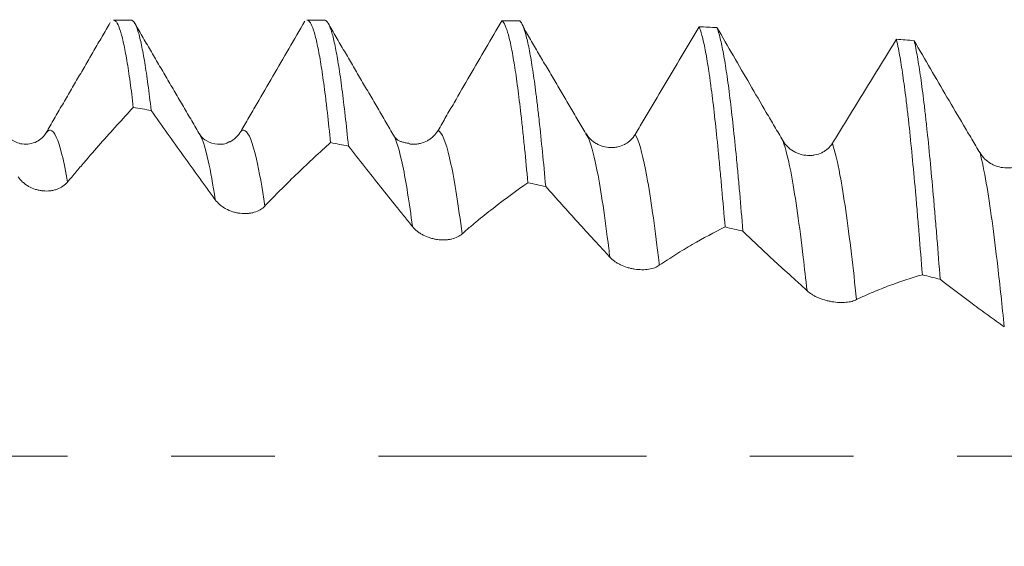
# Model space of a CAD drawing. Units: millimetres. Extents: x -30 to 62, y -67 to 59.
# Drawn here: x 33 to 37, y 0 to 2 of the extents above; entities that cross this region are included whole.
import ezdxf

# ---------------------------------------------------------------- set-up
doc = ezdxf.new("R2010")
doc.units = ezdxf.units.MM
doc.linetypes.add('CENTER', pattern=[47.5, 22, -8.5, 8.5, -8.5])
for name, color, linetype in [('1', 4, 'Continuous'), ('2', 7, 'Continuous'), ('SK2', 7, 'Continuous'), ('SK4', 2, 'CENTER')]:
    doc.layers.add(name, color=color, linetype=linetype)
doc.styles.add('iso_b_vert', font='simplex.shx')
doc.dimstyles.get("Standard").update_dxf_attribs({"dimtxt": 0.18, "dimasz": 0.18, "dimexe": 0.18, "dimexo": 0.0625, "dimgap": 0.09, "dimtad": 1, "dimzin": 0, "dimdsep": 52, "dimtxsty": 'Standard', "dimcen": 0.09, "dimadec": 0, "dimazin": 0, "dimtfac": 1, "dimtdec": 4, "dimtofl": 0, "dimtmove": 0, "dimatfit": 3, "dimfxl": 1, "dimtolj": 1, "dimtzin": 0, "dimarcsym": 0})

# ---------------------------------------------------------------- blocks, each defined once
blk = doc.blocks.new('_U0')
at = {"layer": 'SK2', "lineweight": 13}
for p, q in [((-19.83, -1.5875), (-19.83, -55.436421)), ((43.17, -1.5875), (43.17, -55.436421)), ((-19.83, -53.436421), (43.17, -53.436421))]:
    blk.add_line(p, q, dxfattribs=at)
at = {"layer": 'SK2', "lineweight": 18}
for points in [[(-19.83, -53.436421), (-16.330002, -52.975637), (-16.329998, -53.897204)], [(43.17, -53.436421), (39.670002, -53.897204), (39.669998, -52.975637)]]:
    blk.add_solid(points, dxfattribs=at)
at = {"layer": 'SK2', "lineweight": 18, "insert": (8.308544, -52.551306), "char_height": 3, "attachment_point": 7, "line_spacing_factor": 1.084337, "style": 'iso_b_vert'}
blk.add_mtext('\\W0.7346;63.0', dxfattribs=at)
blk = doc.blocks.new('_U1')
at = {"layer": 'SK2', "lineweight": 13}
for p, q in [((21.67, -1.5875), (21.67, -47.436421)), ((43.17, -1.5875), (43.17, -47.436421)), ((43.17, -45.436421), (21.67, -45.436421))]:
    blk.add_line(p, q, dxfattribs=at)
at = {"layer": 'SK2', "lineweight": 18}
for points in [[(21.67, -45.436421), (25.169998, -44.975637), (25.170002, -45.897204)], [(43.17, -45.436421), (39.670002, -45.897204), (39.669998, -44.975637)]]:
    blk.add_solid(points, dxfattribs=at)
at = {"layer": 'SK2', "lineweight": 18, "insert": (29.433486, -44.551306), "char_height": 3, "attachment_point": 7, "line_spacing_factor": 1.084337, "style": 'iso_b_vert'}
blk.add_mtext('\\W0.6563;21.5', dxfattribs=at)
blk = doc.blocks.new('_U2')
at = {"layer": '2', "lineweight": 13}
for p, q in [((24.895, -1.5875), (24.895, -39.436421)), ((43.17, -1.5875), (43.17, -39.436421)), ((43.17, -37.436421), (24.895, -37.436421))]:
    blk.add_line(p, q, dxfattribs=at)
at = {"layer": '2', "lineweight": 18}
for points in [[(24.895, -37.436421), (28.394998, -36.975637), (28.395002, -37.897204)], [(43.17, -37.436421), (39.670002, -37.897204), (39.669998, -36.975637)]]:
    blk.add_solid(points, dxfattribs=at)
at = {"layer": '2', "lineweight": 18, "insert": (31.045986, -36.551306), "char_height": 3, "attachment_point": 7, "line_spacing_factor": 1.084337, "style": 'iso_b_vert'}
blk.add_mtext('\\W0.6563;18.3', dxfattribs=at)
blk = doc.blocks.new('_U3')
at = {"layer": 'SK2', "lineweight": 13}
for p, q in [((43.17, -1.5875), (43.17, -31.436421)), ((29.17, -2.7615), (29.17, -31.436421)), ((43.17, -29.436421), (29.17, -29.436421))]:
    blk.add_line(p, q, dxfattribs=at)
at = {"layer": 'SK2', "lineweight": 18}
for points in [[(29.17, -29.436421), (32.669998, -28.975637), (32.670002, -29.897204)], [(43.17, -29.436421), (39.670002, -29.897204), (39.669998, -28.975637)]]:
    blk.add_solid(points, dxfattribs=at)
at = {"layer": 'SK2', "lineweight": 18, "insert": (33.025544, -28.551306), "char_height": 3, "attachment_point": 7, "line_spacing_factor": 1.084337, "style": 'iso_b_vert'}
blk.add_mtext('\\W0.6856;14.0', dxfattribs=at)
blk = doc.blocks.new('_U4')
at = {"layer": 'SK2', "lineweight": 13}
for p, q in [((40.99, 1.5875), (40.99, 6.077785)), ((43.17, 1.5875), (43.17, 6.077785)), ((50.67, 4.077785), (33.49, 4.077785))]:
    blk.add_line(p, q, dxfattribs=at)
at = {"layer": 'SK2', "lineweight": 18}
for points in [[(40.99, 4.077785), (37.490002, 3.617001), (37.489998, 4.538569)], [(43.17, 4.077785), (46.669998, 4.538569), (46.670002, 3.617001)]]:
    blk.add_solid(points, dxfattribs=at)
at = {"layer": 'SK2', "lineweight": 18, "attachment_point": 7, "line_spacing_factor": 1.084337, "style": 'iso_b_vert'}
for s, insert, char_height in [('\\W0.6563;2.18', (39.093486, 11.962899), 3), ("\\W0.6474;'C'", (39.119986, 4.860419), 3.5)]:
    blk.add_mtext(s, dxfattribs=dict(at, insert=insert, char_height=char_height))

msp = doc.modelspace()

# ---------------------------------------------------------------- linework, layer by layer
at = {"layer": '1', "lineweight": 18}
for p, q in [((33.53, 1.7889), (33.4582, 1.7889)), ((34.3237, 1.7889), (34.2519, 1.7889))]:
    msp.add_line(p, q, dxfattribs=at)
for points, degree in [([(33.4444, 1.7785), (33.3111, 1.5487), (33.1769, 1.3194)], 2), ([(33.8132, 1.3177), (33.677, 1.5495), (33.5425, 1.7805)], 2), ([(35.0522, 1.7865), (35.0766, 1.7862), (35.1011, 1.7858), (35.1255, 1.7854)], 3), ([(34.6051, 1.3208), (34.4718, 1.5477), (34.3389, 1.776)], 2), ([(35.4053, 1.3088), (35.2728, 1.5325), (35.1404, 1.7582)], 2), ([(35.8615, 1.7617), (35.886, 1.7605), (35.9104, 1.7593), (35.9348, 1.7581)], 3), ([(36.6709, 1.7103), (36.6953, 1.7084), (36.7197, 1.7064), (36.7442, 1.7044)], 3), ([(33.6128, 1.4181), (33.5883, 1.4222), (33.5639, 1.4263), (33.5395, 1.4303)], 3), ([(33.177, 1.3197), (33.1794, 1.3236), (33.1817, 1.3269), (33.184, 1.3295)], 3), ([(34.6748, 1.2829), (34.6216, 1.2875), (34.6085, 1.315)], 2), ([(34.4223, 1.2719), (34.3979, 1.2766), (34.3735, 1.2813), (34.349, 1.286)], 3), ([(35.2318, 1.106), (35.2074, 1.1112), (35.183, 1.1165), (35.1586, 1.1217)], 3), ([(36.0413, 0.9227), (36.0169, 0.9285), (35.9925, 0.9342), (35.9681, 0.94)], 3), ([(36.8508, 0.7252), (36.8264, 0.7313), (36.802, 0.7375), (36.7776, 0.7436)], 3)]:
    msp.add_open_spline(points, degree=degree, dxfattribs=at)
for points, knots in [([(33.4582, 1.7889), (33.4588, 1.7889), (33.4594, 1.7888), (33.4622, 1.7882), (33.4655, 1.7863), (33.4688, 1.7825), (33.4711, 1.7796), (33.4722, 1.7779), (33.4778, 1.7685), (33.4866, 1.7469), (33.4953, 1.7128), (33.5041, 1.6725), (33.5085, 1.6492), (33.5152, 1.6093), (33.5175, 1.5953), (33.5219, 1.5659), (33.5241, 1.5506), (33.5308, 1.5025), (33.5351, 1.4677), (33.5395, 1.4303)], [0, 0, 0, 0, 0.022323, 0.022323, 0.103796, 0.144533, 0.144533, 0.185269, 0.185269, 0.348215, 0.511162, 0.511162, 0.674108, 0.674108, 0.755581, 0.755581, 0.837054, 0.837054, 1, 1, 1, 1]), ([(33.6128, 1.4181), (33.6083, 1.4562), (33.5996, 1.5269), (33.5908, 1.5866), (33.5842, 1.6273), (33.5819, 1.6402), (33.5775, 1.6643), (33.5752, 1.6756), (33.5686, 1.707), (33.5598, 1.7424), (33.551, 1.7652), (33.5444, 1.7776), (33.5422, 1.7809), (33.5388, 1.7846), (33.5377, 1.7856), (33.5355, 1.7873), (33.5333, 1.7885), (33.5311, 1.7889), (33.53, 1.7889)], [0, 0, 0, 0, 0.160157, 0.320315, 0.320315, 0.400393, 0.400393, 0.480472, 0.480472, 0.640629, 0.800786, 0.800786, 0.880865, 0.880865, 0.920904, 0.920904, 0.960944, 1, 1, 1, 1]), ([(34.243, 1.7843), (34.1993, 1.7089), (34.1556, 1.6336), (34.09, 1.5206), (34.0681, 1.4829), (34.0353, 1.4264), (34.0244, 1.4076), (34.0025, 1.3699), (33.9916, 1.3511), (33.9806, 1.3323)], [0, 0, 0, 0, 0.5, 0.5, 0.75, 0.75, 0.875, 0.875, 1, 1, 1, 1]), ([(34.2519, 1.7889), (34.2533, 1.7889), (34.2547, 1.7886), (34.2606, 1.7858), (34.265, 1.7804), (34.2738, 1.7632), (34.2783, 1.7514), (34.285, 1.7285), (34.2872, 1.7201), (34.2916, 1.7018), (34.2938, 1.6918), (34.3004, 1.6598), (34.3048, 1.6354), (34.3136, 1.5808), (34.3181, 1.5505), (34.3247, 1.5005), (34.327, 1.483), (34.3314, 1.4468), (34.3337, 1.4281), (34.3403, 1.3703), (34.3446, 1.3293), (34.349, 1.286)], [0, 0, 0, 0, 0.044843, 0.044843, 0.181294, 0.181294, 0.317745, 0.317745, 0.385971, 0.385971, 0.454196, 0.454196, 0.590647, 0.590647, 0.727098, 0.727098, 0.795324, 0.795324, 0.863549, 0.863549, 1, 1, 1, 1]), ([(34.4223, 1.2719), (34.4179, 1.3158), (34.409, 1.3988), (34.4002, 1.4719), (34.3936, 1.5229), (34.3913, 1.5393), (34.3869, 1.5705), (34.3847, 1.5853), (34.378, 1.6274), (34.3692, 1.6773), (34.3604, 1.7152), (34.3537, 1.739), (34.3515, 1.7462), (34.347, 1.7588), (34.3448, 1.7643), (34.3382, 1.7783), (34.3338, 1.7844), (34.3275, 1.7883), (34.3256, 1.7889), (34.3237, 1.7889)], [0, 0, 0, 0, 0.134601, 0.269202, 0.269202, 0.336502, 0.336502, 0.403802, 0.403802, 0.538403, 0.673004, 0.673004, 0.740304, 0.740304, 0.807605, 0.807605, 0.942206, 0.942206, 1, 1, 1, 1]), ([(35.0522, 1.7865), (35.0085, 1.7115), (34.9648, 1.6364), (34.8993, 1.5238), (34.8774, 1.4862), (34.8446, 1.4299), (34.8336, 1.4111), (34.8172, 1.3829), (34.8118, 1.3736), (34.8008, 1.3548), (34.7954, 1.3454), (34.7899, 1.336)], [0, 0, 0, 0, 0.5, 0.5, 0.75, 0.75, 0.875, 0.875, 0.9375, 0.9375, 1, 1, 1, 1]), ([(35.0522, 1.7865), (35.0566, 1.7832), (35.0611, 1.7767), (35.07, 1.7571), (35.0788, 1.7311), (35.0876, 1.6924), (35.0943, 1.6585), (35.0965, 1.6463), (35.1009, 1.6206), (35.1032, 1.607), (35.1098, 1.5643), (35.1187, 1.5016), (35.1275, 1.428), (35.1342, 1.3685), (35.1364, 1.3479), (35.1408, 1.3055), (35.1431, 1.2837), (35.1497, 1.2169), (35.1541, 1.1704), (35.1586, 1.1217)], [0, 0, 0, 0, 0.125, 0.125, 0.25, 0.375, 0.375, 0.4375, 0.4375, 0.5, 0.5, 0.625, 0.75, 0.75, 0.8125, 0.8125, 0.875, 0.875, 1, 1, 1, 1]), ([(35.2318, 1.106), (35.2274, 1.1551), (35.223, 1.2021), (35.2141, 1.2918), (35.2097, 1.3346), (35.203, 1.3953), (35.2007, 1.4149), (35.1963, 1.4525), (35.1941, 1.4706), (35.1875, 1.5227), (35.1831, 1.5546), (35.1742, 1.6128), (35.1698, 1.639), (35.1631, 1.674), (35.1609, 1.6849), (35.1564, 1.7051), (35.1542, 1.7143), (35.1476, 1.7397), (35.1432, 1.7533), (35.1344, 1.7742), (35.13, 1.7814), (35.1255, 1.7854)], [0, 0, 0, 0, 0.125, 0.125, 0.25, 0.25, 0.3125, 0.3125, 0.375, 0.375, 0.5, 0.5, 0.625, 0.625, 0.6875, 0.6875, 0.75, 0.75, 0.875, 0.875, 1, 1, 1, 1]), ([(35.8615, 1.7617), (35.8178, 1.6882), (35.7742, 1.6146), (35.7086, 1.504), (35.6867, 1.4672), (35.6539, 1.4119), (35.6429, 1.3934), (35.6265, 1.3658), (35.621, 1.3566), (35.6101, 1.3381), (35.6046, 1.3289), (35.5991, 1.3197)], [0, 0, 0, 0, 0.5, 0.5, 0.75, 0.75, 0.875, 0.875, 0.9375, 0.9375, 1, 1, 1, 1]), ([(35.8615, 1.7617), (35.8638, 1.7562), (35.866, 1.7499), (35.8705, 1.7356), (35.8727, 1.7277), (35.8794, 1.7017), (35.8882, 1.6608), (35.897, 1.6076), (35.9025, 1.5705), (35.9037, 1.5629), (35.9059, 1.5473), (35.907, 1.5393), (35.9104, 1.5147), (35.9126, 1.4977), (35.9193, 1.4447), (35.9281, 1.369), (35.9369, 1.2834), (35.9436, 1.2153), (35.9458, 1.192), (35.9491, 1.156), (35.9502, 1.1439), (35.9525, 1.1194), (35.9581, 1.0576), (35.9636, 0.9932), (35.9681, 0.94)], [0, 0, 0, 0, 0.0625, 0.0625, 0.125, 0.125, 0.25, 0.375, 0.375, 0.40625, 0.40625, 0.4375, 0.4375, 0.5, 0.5, 0.625, 0.75, 0.75, 0.8125, 0.8125, 0.84375, 0.84375, 0.875, 1, 1, 1, 1]), ([(36.0413, 0.9227), (36.0369, 0.9764), (36.0325, 1.0282), (36.0259, 1.1033), (36.0225, 1.1402), (36.0192, 1.1761), (36.0169, 1.1998), (36.0158, 1.2115), (36.0102, 1.2693), (36.0013, 1.3563), (35.9925, 1.4331), (35.9837, 1.5046), (35.9793, 1.5378), (35.9725, 1.5835), (35.9703, 1.598), (35.9658, 1.6254), (35.9636, 1.6383), (35.957, 1.6746), (35.9481, 1.7167), (35.9393, 1.7465), (35.9348, 1.7581)], [0, 0, 0, 0, 0.125, 0.125, 0.1875, 0.21875, 0.21875, 0.25, 0.25, 0.375, 0.5, 0.5, 0.625, 0.625, 0.6875, 0.6875, 0.75, 0.75, 0.875, 1, 1, 1, 1]), ([(36.2051, 1.2943), (36.1995, 1.3039), (36.1938, 1.3136), (36.1825, 1.3328), (36.1655, 1.3618), (36.1485, 1.3907), (36.1146, 1.4486), (36.092, 1.4873), (36.0244, 1.6034), (35.9796, 1.6808), (35.9348, 1.7581)], [0, 0, 0, 0, 0.0625, 0.0625, 0.125, 0.25, 0.25, 0.5, 0.5, 1, 1, 1, 1]), ([(36.6709, 1.7103), (36.6272, 1.6395), (36.5835, 1.5684), (36.5179, 1.4617), (36.496, 1.4261), (36.4632, 1.3727), (36.4522, 1.3549), (36.4358, 1.3282), (36.4303, 1.3192), (36.4193, 1.3014), (36.4139, 1.2925), (36.4084, 1.2836)], [0, 0, 0, 0, 0.5, 0.5, 0.75, 0.75, 0.875, 0.875, 0.9375, 0.9375, 1, 1, 1, 1]), ([(36.6709, 1.7103), (36.672, 1.7057), (36.6731, 1.7008), (36.6754, 1.6907), (36.6765, 1.6855), (36.6799, 1.6692), (36.6821, 1.6575), (36.6887, 1.6204), (36.6931, 1.5928), (36.702, 1.5318), (36.7064, 1.4984), (36.7131, 1.444), (36.7154, 1.4251), (36.7199, 1.3859), (36.7221, 1.3656), (36.7288, 1.3031), (36.7332, 1.2593), (36.742, 1.1672), (36.7464, 1.119), (36.7531, 1.0434), (36.7553, 1.0176), (36.7598, 0.965), (36.762, 0.9381), (36.7687, 0.8563), (36.7732, 0.8006), (36.7776, 0.7436)], [0, 0, 0, 0, 0.03125, 0.03125, 0.0625, 0.0625, 0.125, 0.125, 0.25, 0.25, 0.375, 0.375, 0.4375, 0.4375, 0.5, 0.5, 0.625, 0.625, 0.75, 0.75, 0.8125, 0.8125, 0.875, 0.875, 1, 1, 1, 1]), ([(36.8508, 0.7252), (36.8464, 0.7825), (36.842, 0.8384), (36.8354, 0.9203), (36.8331, 0.9472), (36.8287, 1.0004), (36.8264, 1.0266), (36.8197, 1.1034), (36.8108, 1.201), (36.802, 1.2895), (36.7953, 1.3525), (36.792, 1.3831), (36.7887, 1.4124), (36.7864, 1.4317), (36.7853, 1.4411), (36.7797, 1.4876), (36.7753, 1.5217), (36.7664, 1.584), (36.7575, 1.6404), (36.7486, 1.6851), (36.7442, 1.7044)], [0, 0, 0, 0, 0.125, 0.125, 0.1875, 0.1875, 0.25, 0.25, 0.375, 0.5, 0.5, 0.5625, 0.59375, 0.59375, 0.625, 0.625, 0.75, 0.75, 0.875, 1, 1, 1, 1]), ([(37.0144, 1.2438), (37.0087, 1.2533), (37.003, 1.2628), (36.9917, 1.2818), (36.9747, 1.3103), (36.9578, 1.3389), (36.9239, 1.3961), (36.9013, 1.4344), (36.8337, 1.5497), (36.7889, 1.6269), (36.7442, 1.7044)], [0, 0, 0, 0, 0.0625, 0.0625, 0.125, 0.25, 0.25, 0.5, 0.5, 1, 1, 1, 1]), ([(33.2696, 1.1242), (33.281, 1.1381), (33.2923, 1.1516), (33.3149, 1.1783), (33.3262, 1.1915), (33.36, 1.2309), (33.3825, 1.2568), (33.45, 1.3332), (33.4948, 1.3824), (33.5395, 1.4303)], [0, 0, 0, 0, 0.125, 0.125, 0.25, 0.25, 0.5, 0.5, 1, 1, 1, 1]), ([(33.6128, 1.4181), (33.6566, 1.356), (33.7004, 1.2945), (33.7662, 1.2031), (33.7881, 1.1727), (33.821, 1.1274), (33.8319, 1.1123), (33.8539, 1.0821), (33.8648, 1.067), (33.8758, 1.0517)], [0, 0, 0, 0, 0.5, 0.5, 0.75, 0.75, 0.875, 0.875, 1, 1, 1, 1]), ([(34.7899, 1.336), (34.7846, 1.327), (34.7783, 1.319), (34.7673, 1.3084), (34.7633, 1.305), (34.7551, 1.299), (34.7508, 1.2962), (34.7375, 1.2889), (34.7279, 1.2852), (34.7132, 1.2815), (34.7082, 1.2806), (34.6982, 1.2794), (34.693, 1.2791), (34.6834, 1.2792), (34.6789, 1.2795), (34.6744, 1.28)], [0, 0, 0, 0, 0.224832, 0.224832, 0.337249, 0.337249, 0.449665, 0.449665, 0.674497, 0.674497, 0.786914, 0.786914, 0.89933, 0.89933, 1, 1, 1, 1]), ([(33.1834, 1.3288), (33.1727, 1.3111), (33.1471, 1.2852), (33.081, 1.2746), (33.0343, 1.299), (33.0211, 1.3118), (33.0183, 1.3195)], [0, 0, 0, 0, 0.248769, 0.504655, 0.754974, 1, 1, 1, 1]), ([(33.934, 1.2901), (33.9297, 1.2872), (33.9136, 1.2786), (33.8717, 1.2776), (33.8298, 1.2974), (33.8151, 1.3128), (33.8106, 1.322)], [0, 0, 0, 0, 0.114861, 0.412031, 0.708246, 1, 1, 1, 1]), ([(33.9806, 1.3323), (33.9754, 1.3233), (33.969, 1.3152), (33.958, 1.3044), (33.954, 1.301), (33.9458, 1.2948), (33.9416, 1.292), (33.9364, 1.289), (33.9357, 1.2887), (33.935, 1.2883)], [0, 0, 0, 0, 0.480829, 0.480829, 0.721243, 0.721243, 0.961657, 0.961657, 1, 1, 1, 1]), ([(35.3959, 1.3254), (35.3961, 1.3251), (35.4009, 1.3184), (35.4057, 1.3088), (35.4102, 1.2972)], [0, 0, 0, 0, 0.054028, 1, 1, 1, 1]), ([(35.5991, 1.3197), (35.5939, 1.3109), (35.5876, 1.3031), (35.5765, 1.2927), (35.5726, 1.2895), (35.5644, 1.2837), (35.5601, 1.2811), (35.5468, 1.2742), (35.5372, 1.2707), (35.5225, 1.2674), (35.5175, 1.2666), (35.5074, 1.2657), (35.5023, 1.2655), (35.4871, 1.266), (35.4771, 1.2676), (35.4624, 1.2718), (35.4575, 1.2735), (35.4481, 1.2775), (35.4436, 1.2798), (35.4304, 1.2876), (35.4221, 1.2939), (35.4075, 1.3083), (35.4012, 1.3165), (35.3959, 1.3254)], [0, 0, 0, 0, 0.125, 0.125, 0.1875, 0.1875, 0.25, 0.25, 0.375, 0.375, 0.4375, 0.4375, 0.5, 0.5, 0.625, 0.625, 0.6875, 0.6875, 0.75, 0.75, 0.875, 0.875, 1, 1, 1, 1]), ([(36.4084, 1.2836), (36.4031, 1.2751), (36.3968, 1.2676), (36.3858, 1.2578), (36.3818, 1.2548), (36.3736, 1.2493), (36.3694, 1.2469), (36.356, 1.2404), (36.3464, 1.2372), (36.3317, 1.2344), (36.3268, 1.2337), (36.3167, 1.233), (36.3116, 1.233), (36.2964, 1.2338), (36.2864, 1.2356), (36.2716, 1.2401), (36.2668, 1.2419), (36.2574, 1.246), (36.2528, 1.2484), (36.2396, 1.2563), (36.2313, 1.2627), (36.2168, 1.2772), (36.2104, 1.2854), (36.2051, 1.2943)], [0, 0, 0, 0, 0.125, 0.125, 0.1875, 0.1875, 0.25, 0.25, 0.375, 0.375, 0.4375, 0.4375, 0.5, 0.5, 0.625, 0.625, 0.6875, 0.6875, 0.75, 0.75, 0.875, 0.875, 1, 1, 1, 1]), ([(34.0792, 1.0256), (34.0905, 1.0377), (34.1018, 1.0494), (34.1244, 1.0725), (34.1357, 1.0838), (34.1695, 1.1176), (34.192, 1.1397), (34.2595, 1.2047), (34.3043, 1.2461), (34.349, 1.286)], [0, 0, 0, 0, 0.125, 0.125, 0.25, 0.25, 0.5, 0.5, 1, 1, 1, 1]), ([(34.4223, 1.2719), (34.4661, 1.2155), (34.5099, 1.16), (34.5757, 1.0775), (34.5976, 1.0502), (34.6305, 1.0094), (34.6415, 0.9958), (34.6634, 0.9687), (34.6744, 0.9551), (34.6854, 0.9412)], [0, 0, 0, 0, 0.5, 0.5, 0.75, 0.75, 0.875, 0.875, 1, 1, 1, 1]), ([(37.2176, 1.2284), (37.2124, 1.2203), (37.2061, 1.2133), (37.1951, 1.2041), (37.1911, 1.2013), (37.1829, 1.1962), (37.1786, 1.194), (37.1653, 1.1881), (37.1557, 1.1853), (37.141, 1.183), (37.136, 1.1825), (37.126, 1.182), (37.1209, 1.1821), (37.1057, 1.1833), (37.0957, 1.1852), (37.0809, 1.1899), (37.076, 1.1918), (37.0667, 1.196), (37.0621, 1.1983), (37.0489, 1.2062), (37.0406, 1.2126), (37.026, 1.227), (37.0197, 1.235), (37.0144, 1.2438)], [0, 0, 0, 0, 0.125, 0.125, 0.1875, 0.1875, 0.25, 0.25, 0.375, 0.375, 0.4375, 0.4375, 0.5, 0.5, 0.625, 0.625, 0.6875, 0.6875, 0.75, 0.75, 0.875, 0.875, 1, 1, 1, 1]), ([(33.0663, 1.1461), (33.0716, 1.1382), (33.0779, 1.1309), (33.089, 1.1209), (33.093, 1.1177), (33.1012, 1.1118), (33.1055, 1.109), (33.1188, 1.1015), (33.1285, 1.0973), (33.1432, 1.0927), (33.1482, 1.0914), (33.1582, 1.0893), (33.1634, 1.0886), (33.1786, 1.0871), (33.1885, 1.0871), (33.2033, 1.0889), (33.2081, 1.0897), (33.2175, 1.0919), (33.222, 1.0932), (33.2352, 1.0979), (33.2435, 1.1021), (33.258, 1.112), (33.2644, 1.1177), (33.2696, 1.1242)], [0, 0, 0, 0, 0.125, 0.125, 0.1875, 0.1875, 0.25, 0.25, 0.375, 0.375, 0.4375, 0.4375, 0.5, 0.5, 0.625, 0.625, 0.6875, 0.6875, 0.75, 0.75, 0.875, 0.875, 1, 1, 1, 1]), ([(34.8887, 0.9113), (34.9, 0.9215), (34.9113, 0.9312), (34.9339, 0.9502), (34.9452, 0.9596), (34.979, 0.9872), (35.0016, 1.0052), (35.069, 1.0576), (35.1138, 1.0905), (35.1586, 1.1217)], [0, 0, 0, 0, 0.125, 0.125, 0.25, 0.25, 0.5, 0.5, 1, 1, 1, 1]), ([(35.2318, 1.106), (35.2756, 1.0562), (35.3195, 1.0075), (35.3852, 0.9353), (35.4071, 0.9113), (35.44, 0.8757), (35.451, 0.8639), (35.4729, 0.8402), (35.4839, 0.8283), (35.4949, 0.8161)], [0, 0, 0, 0, 0.5, 0.5, 0.75, 0.75, 0.875, 0.875, 1, 1, 1, 1]), ([(33.8758, 1.0517), (33.8811, 1.0444), (33.8875, 1.0376), (33.8985, 1.0281), (33.9025, 1.0251), (33.9107, 1.0195), (33.915, 1.0169), (33.9284, 1.0096), (33.938, 1.0055), (33.9527, 1.0008), (33.9577, 0.9995), (33.9677, 0.9973), (33.9729, 0.9965), (33.9881, 0.9947), (33.9981, 0.9944), (34.0128, 0.9956), (34.0177, 0.9962), (34.027, 0.9979), (34.0316, 0.999), (34.0448, 1.0029), (34.0531, 1.0064), (34.0675, 1.0149), (34.0739, 1.0199), (34.0792, 1.0256)], [0, 0, 0, 0, 0.125, 0.125, 0.1875, 0.1875, 0.25, 0.25, 0.375, 0.375, 0.4375, 0.4375, 0.5, 0.5, 0.625, 0.625, 0.6875, 0.6875, 0.75, 0.75, 0.875, 0.875, 1, 1, 1, 1]), ([(34.6854, 0.9412), (34.6906, 0.9346), (34.697, 0.9284), (34.708, 0.9196), (34.712, 0.9168), (34.7202, 0.9115), (34.7245, 0.9091), (34.7379, 0.9022), (34.7475, 0.8982), (34.7622, 0.8936), (34.7672, 0.8923), (34.7772, 0.89), (34.7824, 0.8891), (34.7976, 0.887), (34.8076, 0.8865), (34.8223, 0.887), (34.8272, 0.8874), (34.8365, 0.8886), (34.8411, 0.8894), (34.8543, 0.8925), (34.8626, 0.8953), (34.8771, 0.9023), (34.8834, 0.9065), (34.8887, 0.9113)], [0, 0, 0, 0, 0.125, 0.125, 0.1875, 0.1875, 0.25, 0.25, 0.375, 0.375, 0.4375, 0.4375, 0.5, 0.5, 0.625, 0.625, 0.6875, 0.6875, 0.75, 0.75, 0.875, 0.875, 1, 1, 1, 1]), ([(35.6982, 0.7826), (35.7096, 0.7908), (35.7209, 0.7983), (35.7435, 0.8131), (35.7547, 0.8202), (35.7886, 0.8413), (35.8111, 0.8548), (35.8785, 0.8939), (35.9233, 0.9178), (35.9681, 0.94)], [0, 0, 0, 0, 0.125, 0.125, 0.25, 0.25, 0.5, 0.5, 1, 1, 1, 1]), ([(36.0413, 0.9227), (36.0851, 0.8804), (36.129, 0.8392), (36.1947, 0.7783), (36.2167, 0.7581), (36.2496, 0.7282), (36.2605, 0.7183), (36.2825, 0.6984), (36.2934, 0.6884), (36.3044, 0.678)], [0, 0, 0, 0, 0.5, 0.5, 0.75, 0.75, 0.875, 0.875, 1, 1, 1, 1]), ([(35.4949, 0.8161), (35.5002, 0.8102), (35.5065, 0.8047), (35.5176, 0.7968), (35.5215, 0.7942), (35.5298, 0.7894), (35.534, 0.7871), (35.5474, 0.7807), (35.557, 0.7769), (35.5717, 0.7724), (35.5767, 0.7711), (35.5868, 0.7688), (35.5919, 0.7678), (35.6071, 0.7654), (35.6171, 0.7646), (35.6318, 0.7645), (35.6367, 0.7647), (35.6461, 0.7654), (35.6506, 0.7659), (35.6638, 0.768), (35.6721, 0.7702), (35.6866, 0.7756), (35.693, 0.7788), (35.6982, 0.7826)], [0, 0, 0, 0, 0.125, 0.125, 0.1875, 0.1875, 0.25, 0.25, 0.375, 0.375, 0.4375, 0.4375, 0.5, 0.5, 0.625, 0.625, 0.6875, 0.6875, 0.75, 0.75, 0.875, 0.875, 1, 1, 1, 1]), ([(36.5078, 0.6416), (36.5191, 0.6476), (36.5304, 0.6529), (36.553, 0.6631), (36.5643, 0.668), (36.5981, 0.6822), (36.6206, 0.6911), (36.6881, 0.7163), (36.7329, 0.7308), (36.7776, 0.7436)], [0, 0, 0, 0, 0.125, 0.125, 0.25, 0.25, 0.5, 0.5, 1, 1, 1, 1]), ([(36.8508, 0.7252), (36.8947, 0.691), (36.9385, 0.6579), (37.0043, 0.6093), (37.0262, 0.5933), (37.0591, 0.5695), (37.081, 0.5538), (37.103, 0.5379), (37.114, 0.5295)], [0, 0, 0, 0, 0.5, 0.5, 0.75, 0.75, 0.875, 1, 1, 1, 1]), ([(36.3044, 0.678), (36.3097, 0.673), (36.3161, 0.6682), (36.3271, 0.6612), (36.3311, 0.659), (36.3393, 0.6547), (36.3436, 0.6526), (36.3569, 0.6467), (36.3666, 0.6432), (36.3813, 0.6389), (36.3862, 0.6376), (36.3963, 0.6353), (36.4014, 0.6342), (36.4166, 0.6317), (36.4266, 0.6306), (36.4414, 0.6299), (36.4462, 0.6299), (36.4556, 0.63), (36.4601, 0.6303), (36.4733, 0.6314), (36.4817, 0.6328), (36.4962, 0.6365), (36.5025, 0.6389), (36.5078, 0.6416)], [0, 0, 0, 0, 0.125, 0.125, 0.1875, 0.1875, 0.25, 0.25, 0.375, 0.375, 0.4375, 0.4375, 0.5, 0.5, 0.625, 0.625, 0.6875, 0.6875, 0.75, 0.75, 0.875, 0.875, 1, 1, 1, 1])]:
    msp.add_open_spline(points, degree=3, knots=knots, dxfattribs=at)
at = {"layer": '1', "lineweight": 13}
for points, knots in [([(33.184, 1.3295), (33.1893, 1.3354), (33.2102, 1.3451), (33.2387, 1.2827), (33.262, 1.1679), (33.2696, 1.1242)], [0, 0, 0, 0, 0.183513, 0.732124, 1, 1, 1, 1]), ([(33.9806, 1.3323), (33.9864, 1.3374), (34.0079, 1.341), (34.0407, 1.257), (34.0678, 1.103), (34.0792, 1.0256)], [0, 0, 0, 0, 0.176335, 0.652756, 1, 1, 1, 1]), ([(34.7899, 1.336), (34.792, 1.3351), (34.8098, 1.3232), (34.8427, 1.2269), (34.8735, 1.0287), (34.8887, 0.9113)], [0, 0, 0, 0, 0.064281, 0.53949, 1, 1, 1, 1]), ([(33.8127, 1.3186), (33.8242, 1.2985), (33.8452, 1.2319), (33.8663, 1.1142), (33.8758, 1.0517)], [0, 0, 0, 0, 0.545392, 1, 1, 1, 1]), ([(34.6048, 1.3214), (34.6183, 1.2997), (34.6452, 1.2114), (34.672, 1.0413), (34.6854, 0.9412)], [0, 0, 0, 0, 0.503796, 1, 1, 1, 1]), ([(35.4102, 1.2972), (35.4213, 1.2687), (35.4481, 1.1639), (35.4764, 0.9695), (35.4935, 0.8282), (35.4949, 0.8161)], [0, 0, 0, 0, 0.394458, 0.94892, 1, 1, 1, 1]), ([(35.5991, 1.3197), (35.6132, 1.2957), (35.643, 1.1928), (35.676, 0.9688), (35.6949, 0.8108), (35.6982, 0.7826)], [0, 0, 0, 0, 0.426691, 0.900583, 1, 1, 1, 1]), ([(36.2051, 1.2943), (36.2174, 1.2619), (36.2453, 1.1464), (36.2784, 0.909), (36.2992, 0.7255), (36.3044, 0.678)], [0, 0, 0, 0, 0.369685, 0.842463, 1, 1, 1, 1]), ([(36.4084, 1.2836), (36.4188, 1.2527), (36.4449, 1.1428), (36.478, 0.9084), (36.5007, 0.7072), (36.5078, 0.6416)], [0, 0, 0, 0, 0.314571, 0.786965, 1, 1, 1, 1]), ([(37.0144, 1.2438), (37.023, 1.2106), (37.0472, 1.0926), (37.0804, 0.8452), (37.105, 0.6168), (37.114, 0.5295)], [0, 0, 0, 0, 0.257966, 0.729372, 1, 1, 1, 1])]:
    msp.add_open_spline(points, degree=3, knots=knots, dxfattribs=at)
at = {"layer": 'SK4', "lineweight": 18, "ltscale": 0.05}
msp.add_line((-24.83, 0), (48.17, 0), dxfattribs=at)

# ---------------------------------------------------------------- dimensions: what is measured, and where the dimension line sits
at = {"layer": '2', "lineweight": 18}
dim = msp.add_linear_dim(base=(24.895, -37.436421), p1=(43.17, 0), p2=(24.895, 0), dimstyle='Standard', override={"dimtxt": 3, "dimasz": 3.5, "dimexe": 2, "dimexo": 1.5875, "dimgap": 1.5, "dimtad": 1, "dimtih": 1, "dimtoh": 0, "dimdec": 2, "dimlfac": 1, "dimzin": 8, "dimdsep": 46, "dimlunit": 2, "dimpost": '', "dimtxsty": 'iso_b_vert', "dimsah": 1, "dimse1": 0, "dimse2": 0, "dimsd1": 0, "dimsd2": 0, "dimclrd": 2, "dimclre": 2, "dimclrt": 2, "dimtol": 0, "dimtm": -0.1, "dimtfac": 1.166667, "dimtdec": 3, "dimtofl": 1, "dimtmove": 0, "dimtzin": 8, "dimlwd": 13, "dimlwe": 13}, dxfattribs=at)
dim.commit()
dim.dimension.update_dxf_attribs({"geometry": '_U2', "text_midpoint": (34.0325, -37.436421)})
at = {"layer": 'SK2', "lineweight": 18}
for base, p1, p2, picture, middle in [((40.99, 4.0778), (43.17, 0), (40.99, 0), '_U4', (42.08, 4.0778)), ((43.17, -53.4364), (-19.83, 0), (43.17, 0), '_U0', (11.67, -53.4364)), ((21.67, -45.4364), (43.17, 0), (21.67, 0), '_U1', (32.42, -45.4364)), ((29.17, -29.4364), (43.17, 0), (29.17, -1.174), '_U3', (36.17, -29.4364))]:
    dim = msp.add_linear_dim(base=base, p1=p1, p2=p2, dimstyle='Standard', override={"dimtxt": 3, "dimasz": 3.5, "dimexe": 2, "dimexo": 1.5875, "dimgap": 1.5, "dimtad": 1, "dimtih": 1, "dimtoh": 0, "dimdec": 2, "dimlfac": 1, "dimzin": 8, "dimdsep": 46, "dimlunit": 2, "dimpost": '', "dimtxsty": 'iso_b_vert', "dimsah": 1, "dimse1": 0, "dimse2": 0, "dimsd1": 0, "dimsd2": 0, "dimclrd": 2, "dimclre": 2, "dimclrt": 2, "dimtol": 0, "dimtm": -0.1, "dimtfac": 1.166667, "dimtdec": 3, "dimtofl": 1, "dimtmove": 0, "dimtzin": 8, "dimlwd": 13, "dimlwe": 13}, dxfattribs=at)
    dim.commit()
    dim.dimension.update_dxf_attribs({"geometry": picture, "text_midpoint": middle})

doc.saveas('drawing.dxf')
